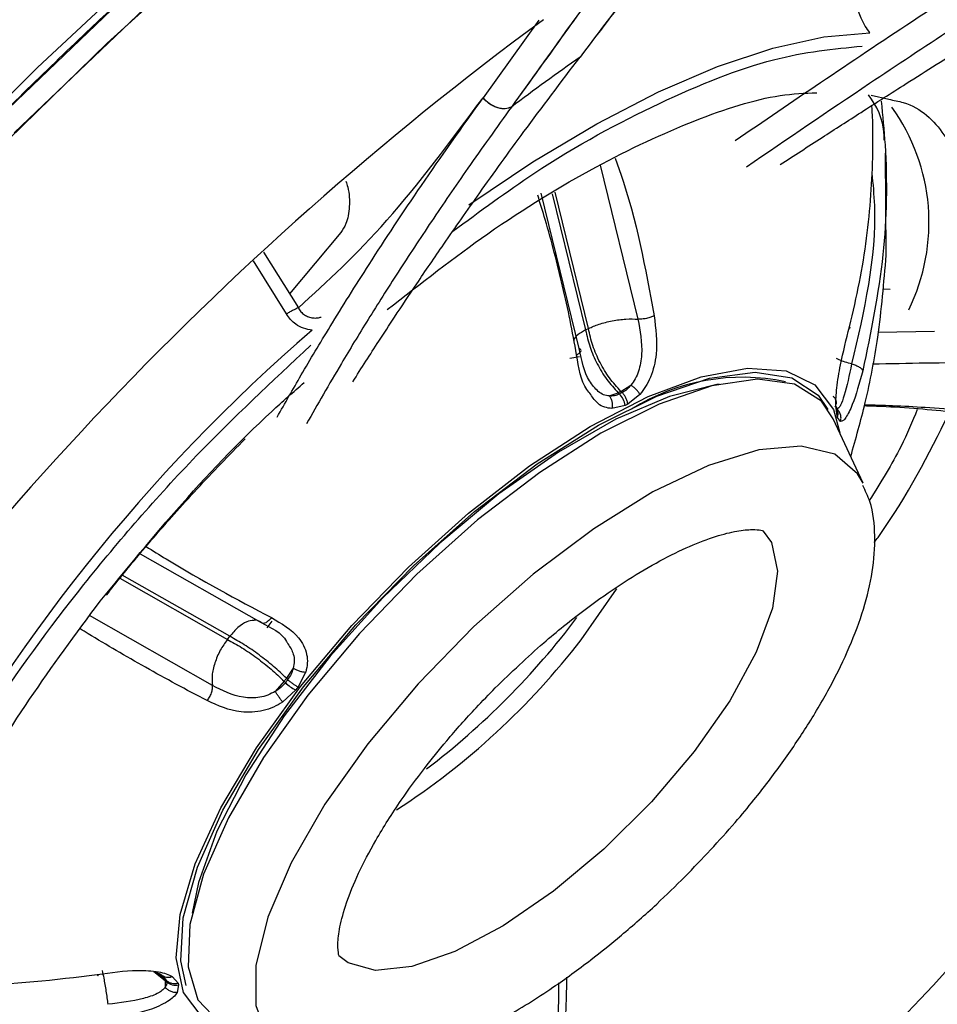
# Model space of a CAD drawing. Units: inches. Extents: x 2 to 86, y -21 to 129.
# Drawn here: x 17 to 18, y 69 to 70 of the extents above; entities that cross this region are included whole.
import ezdxf

# ---------------------------------------------------------------- set-up
doc = ezdxf.new("R2010")
doc.units = ezdxf.units.IN
doc.header["$MEASUREMENT"] = 0
doc.layers.add('1', color=4, linetype='Continuous')
doc.layers.add('BDIM_CYAN', color=4, linetype='Continuous')

# ---------------------------------------------------------------- blocks, each defined once
blk = doc.blocks.new('2020 HS PILLOW')
at = {"layer": '1', "color": 2}
for points, knots in [([(5.80341, -0.01266), (5.57582, -0.01169), (5.12065, -0.00973), (4.4379, -0.00729), (3.75514, -0.00518), (3.07239, -0.00344), (2.38964, -0.00205), (1.70688, -0.00102), (1.02413, -0.00033), (0.34138, 0.00001), (-0.34138, 0.00001), (-1.02413, -0.00033), (-1.70688, -0.00102), (-2.38964, -0.00205), (-3.07239, -0.00344), (-3.75514, -0.00518), (-4.4379, -0.00729), (-5.12065, -0.00973), (-5.57582, -0.01169), (-5.80341, -0.01266)], [0, 0, 0, 0, 0.058824, 0.117648, 0.176472, 0.235295, 0.294119, 0.352942, 0.411765, 0.470588, 0.529412, 0.588235, 0.647058, 0.705881, 0.764705, 0.823528, 0.882352, 0.941176, 1, 1, 1, 1]), ([(5.80269, -0.00932), (4.0523, -0.00501), (0.18384, 0.00451), (-3.68463, -0.00443), (-5.80269, -0.00932)], [0, 0, 0, 0, 0.452479, 1, 1, 1, 1]), ([(-5.11051, -0.99295), (-5.01249, -0.992), (-4.81617, -0.99009), (-4.52128, -0.98743), (-4.22557, -0.98493), (-3.92904, -0.98259), (-3.63169, -0.98042), (-3.33353, -0.97841), (-3.03455, -0.97657), (-2.73475, -0.97489), (-2.43413, -0.97339), (-2.13269, -0.97206), (-1.83044, -0.9709), (-1.52737, -0.96991), (-1.22348, -0.9691), (-0.91877, -0.96847), (-0.61324, -0.96802), (-0.30689, -0.96774), (0.09078, -0.96762), (0.57854, -0.9679), (1.15513, -0.96887), (1.7288, -0.97047), (2.29956, -0.9727), (2.8674, -0.97554), (3.43231, -0.97898), (3.99431, -0.98303), (4.55339, -0.98761), (4.92512, -0.99117), (5.11051, -0.99295)], [0, 0, 0, 0, 0.028776, 0.057631, 0.086566, 0.11558, 0.144673, 0.173846, 0.203098, 0.232429, 0.26184, 0.291331, 0.320902, 0.350552, 0.380282, 0.410091, 0.439981, 0.46995, 0.5, 0.556693, 0.613101, 0.669223, 0.725062, 0.780616, 0.835887, 0.890874, 0.945579, 1, 1, 1, 1]), ([(5.11013, -1.44205), (5.0128, -1.44116), (4.81813, -1.43937), (4.52612, -1.43688), (4.23412, -1.43454), (3.94211, -1.43236), (3.6501, -1.43033), (3.35809, -1.42845), (3.06608, -1.42674), (2.77408, -1.42518), (2.48207, -1.42377), (2.19006, -1.42252), (1.89805, -1.42143), (1.60604, -1.42049), (1.31404, -1.41971), (1.02203, -1.41909), (0.73002, -1.41862), (0.43801, -1.41831), (0.146, -1.41815), (-0.146, -1.41815), (-0.43801, -1.41831), (-0.73002, -1.41862), (-1.02203, -1.41909), (-1.31404, -1.41971), (-1.60604, -1.42049), (-1.89805, -1.42143), (-2.19006, -1.42252), (-2.48207, -1.42377), (-2.77408, -1.42518), (-3.06608, -1.42674), (-3.35809, -1.42845), (-3.6501, -1.43033), (-3.94211, -1.43236), (-4.23412, -1.43454), (-4.52612, -1.43688), (-4.81813, -1.43937), (-5.0128, -1.44116), (-5.11013, -1.44205)], [0, 0, 0, 0, 0.028576, 0.05715, 0.085725, 0.114298, 0.142871, 0.171443, 0.200015, 0.228587, 0.257158, 0.285728, 0.314298, 0.342868, 0.371438, 0.400008, 0.428577, 0.457146, 0.485715, 0.514285, 0.542854, 0.571423, 0.599992, 0.628562, 0.657132, 0.685702, 0.714272, 0.742842, 0.771413, 0.799985, 0.828557, 0.857129, 0.885702, 0.914275, 0.94285, 0.971424, 1, 1, 1, 1])]:
    blk.add_open_spline(points, degree=3, knots=knots, dxfattribs=at)
blk = doc.blocks.new('2024 RHYTHM')
at = {"layer": 'BDIM_CYAN', "color": 3}
for p, q in [((15.31818, 69.4017), (15.26675, 69.33022)), ((15.31818, 69.4017), (15.26675, 69.33022)), ((15.62422, 69.33254), (15.64046, 69.32885)), ((15.63806, 69.18524), (15.63731, 69.27919)), ((15.37465, 69.26825), (15.40943, 69.12635)), ((15.35534, 69.09913), (15.32022, 69.24243)), ((15.36386, 69.11766), (15.33312, 69.24322)), ((15.33054, 69.24163), (15.36121, 69.11633)), ((15.13569, 69.20619), (15.08864, 69.14949)), ((15.06454, 69.18787), (15.09666, 69.13671)), ((15.08579, 69.13116), (15.05529, 69.1799)), ((15.64169, 69.15364), (15.63482, 69.15403)), ((15.36121, 69.11633), (15.36386, 69.11766)), ((15.68264, 69.11487), (15.63068, 69.11415)), ((15.34658, 69.0904), (15.35548, 69.09194)), ((15.39376, 69.05979), (15.40301, 69.06553)), ((15.38306, 69.0555), (15.39122, 69.05851)), ((15.39122, 69.05851), (15.3924, 69.05733)), ((15.39495, 69.05861), (15.39376, 69.05979)), ((15.4112, 69.05689), (15.40006, 69.04803)), ((15.39755, 69.04676), (15.38545, 69.04394)), ((15.40006, 69.04803), (15.39755, 69.04676)), ((15.59284, 69.03717), (15.59167, 69.04673)), ((15.59201, 69.04397), (15.59244, 69.04354)), ((15.61671, 68.97517), (15.58923, 69.03459)), ((15.59327, 69.03574), (15.59284, 69.03717)), ((15.59607, 69.03207), (15.59327, 69.03574)), ((14.95091, 68.91012), (15.06231, 68.84676)), ((15.0335, 68.83408), (14.93446, 68.89038)), ((14.93215, 68.88761), (15.0313, 68.83124)), ((15.01747, 68.78877), (14.9043, 68.85312)), ((15.068, 68.84177), (15.0726, 68.84793)), ((15.0313, 68.83124), (15.0335, 68.83408)), ((15.09195, 68.80477), (15.08571, 68.79539)), ((15.09636, 68.78736), (15.10349, 68.8011)), ((15.0836, 68.79266), (15.07541, 68.78339)), ((15.0836, 68.79266), (15.08478, 68.79148)), ((15.0869, 68.79421), (15.08571, 68.79539)), ((15.09428, 68.78467), (15.08214, 68.77349)), ((15.09532, 68.78602), (15.09428, 68.78467)), ((15.09636, 68.78736), (15.09532, 68.78602)), ((14.96352, 68.52524), (14.97407, 68.51707)), ((14.97363, 68.51852), (14.96613, 68.52433)), ((14.97363, 68.51852), (14.97063, 68.52217)), ((14.97338, 68.51988), (14.97206, 68.52119)), ((14.97352, 68.52022), (14.97344, 68.5202)), ((14.97482, 68.51734), (14.97363, 68.51852)), ((14.97407, 68.51707), (14.97404, 68.51082)), ((14.97407, 68.51707), (14.97526, 68.51589)), ((14.98065, 68.52048), (14.98587, 68.51441)), ((14.9863, 68.51299), (14.98505, 68.50583)), ((14.98587, 68.51441), (14.9863, 68.51299))]:
    blk.add_line(p, q, dxfattribs=at)
at = {"layer": 'BDIM_CYAN', "color": 3, "flags": 128}
for points in [[(14.73828, 69.2408), (14.85633, 69.35823), (14.97756, 69.47144), (15.10113, 69.57962), (15.22615, 69.68201), (15.35176, 69.77791), (15.47707, 69.86663), (15.6012, 69.94756), (15.7233, 70.02012), (15.84248, 70.08381), (15.95794, 70.13818), (16.06884, 70.18285), (16.17441, 70.2175), (16.27392, 70.2419)], [(16.6515, 70.12746), (16.64048, 70.13784), (16.58987, 70.17367), (16.52994, 70.19938), (16.46113, 70.21476), (16.38393, 70.21973), (16.29891, 70.21423), (16.20666, 70.1983), (16.10786, 70.17207), (16.00322, 70.13572), (15.89348, 70.08952), (15.77945, 70.03379), (15.66195, 69.96893), (15.54181, 69.89543), (15.41992, 69.81379), (15.29713, 69.72462), (15.17435, 69.62856), (15.05244, 69.52629), (14.93231, 69.41856), (14.81479, 69.30613)], [(16.65148, 70.12748), (16.64048, 70.13784), (16.58987, 70.17367), (16.52995, 70.19937), (16.46114, 70.21476), (16.38394, 70.21973), (16.29892, 70.21423), (16.20667, 70.1983), (16.10787, 70.17208), (16.00323, 70.13573), (15.8935, 70.08952), (15.77947, 70.03379), (15.66196, 69.96894), (15.54183, 69.89543), (15.41993, 69.8138), (15.29714, 69.72463), (15.17436, 69.62857), (15.05246, 69.5263), (14.93232, 69.41857), (14.81481, 69.30614), (14.70077, 69.18984), (14.59103, 69.0705), (14.48637, 68.94897), (14.38756, 68.82614)], [(16.73134, 69.95861), (16.7258, 69.9791), (16.70041, 70.04108), (16.66442, 70.09328), (16.61809, 70.13532), (16.56179, 70.16687), (16.49594, 70.18769), (16.42105, 70.19763), (16.33768, 70.1966), (16.24647, 70.18463), (16.14811, 70.16179), (16.04335, 70.12826), (15.93299, 70.0843), (15.81787, 70.03025), (15.69886, 69.9665), (15.57687, 69.89355), (15.45284, 69.81196), (15.32769, 69.72234), (15.20239, 69.62538), (15.07788, 69.52181), (14.95513, 69.41242), (14.83505, 69.29805)], [(16.74422, 69.84649), (16.74332, 69.87458), (16.7336, 69.9487), (16.71332, 70.01401), (16.68262, 70.07001), (16.64175, 70.11629), (16.59099, 70.15251), (16.53074, 70.17841), (16.46142, 70.19378), (16.38356, 70.19852), (16.29773, 70.19259), (16.20457, 70.17603), (16.10476, 70.14897), (15.99905, 70.11161), (15.88822, 70.06422), (15.77309, 70.00716), (15.65451, 69.94084), (15.53336, 69.86576), (15.41054, 69.78248), (15.28695, 69.69161), (15.16351, 69.59382), (15.04114, 69.48983), (14.92073, 69.38043), (14.80319, 69.26641)], [(15.25382, 69.23156), (15.3126, 69.27115), (15.37142, 69.30632), (15.42832, 69.33576), (15.48259, 69.35912), (15.53357, 69.37611), (15.5806, 69.3865), (15.62311, 69.39017)], [(15.09877, 68.78794), (15.14593, 68.84407), (15.19801, 68.89784), (15.25323, 68.94741), (15.3097, 68.99108), (15.36552, 69.02738), (15.41876, 69.05506), (15.46764, 69.07319), (15.51046, 69.08115), (15.54579, 69.07866), (15.57242, 69.06581), (15.58943, 69.04303), (15.59532, 69.02142)], [(15.10138, 68.78745), (15.14948, 68.84457), (15.20267, 68.89915), (15.25904, 68.9492), (15.31655, 68.99293), (15.37311, 69.02875), (15.42669, 69.05536), (15.47535, 69.07181), (15.51733, 69.0775), (15.55112, 69.07223), (15.57548, 69.05618), (15.58441, 69.04319)], [(15.58923, 69.03459), (15.57834, 69.05078), (15.55365, 69.06629), (15.51963, 69.07105), (15.47752, 69.0649), (15.42883, 69.04807), (15.37532, 69.02114), (15.31893, 68.98511), (15.2617, 68.94127), (15.20569, 68.89121), (15.15293, 68.83673), (15.10532, 68.77981)], [(15.48436, 69.06653), (15.48222, 69.06623), (15.43845, 69.05515), (15.38919, 69.03406), (15.33622, 69.00372), (15.28145, 68.96522), (15.22687, 68.91996), (15.17444, 68.86957), (15.12607, 68.81588), (15.08349, 68.76082), (15.04825, 68.70638), (15.02162, 68.65454), (15.00457, 68.60717), (14.99887, 68.57916)], [(15.61671, 68.97517), (15.61177, 68.98386), (15.59065, 69.00194), (15.55989, 69.00938), (15.52068, 69.00588), (15.47452, 68.99159), (15.42319, 68.96705), (15.36866, 68.9332), (15.31303, 68.89135), (15.25843, 68.84311), (15.20695, 68.79032), (15.16059, 68.73502)], [(15.52484, 68.9311), (15.53231, 68.92057), (15.53804, 68.89425), (15.53331, 68.85996), (15.51835, 68.81943), (15.49392, 68.77468), (15.46124, 68.72796), (15.42195, 68.68161), (15.37802, 68.63796), (15.33166, 68.5992), (15.28518, 68.56726), (15.24091, 68.54376), (15.20109, 68.52986), (15.1677, 68.52627), (15.14242, 68.53317), (15.13381, 68.53985)], [(15.35721, 68.83098), (15.38972, 68.87746), (15.38992, 68.87778)], [(15.04441, 68.46837), (15.03462, 68.47023), (15.008, 68.48308), (14.99098, 68.50585), (14.98416, 68.53777), (14.98776, 68.57774), (15.00166, 68.62442), (15.02538, 68.67621), (15.05812, 68.73134), (15.09877, 68.78794)], [(14.99347, 68.51227), (14.98851, 68.53497), (14.99073, 68.57462), (15.00378, 68.62148), (15.02719, 68.67385), (15.06012, 68.72985), (15.10138, 68.78745)], [(15.10532, 68.77981), (15.06459, 68.7225), (15.03221, 68.66688), (15.00935, 68.61495), (14.99683, 68.56859), (14.99511, 68.52948), (15.00425, 68.49903), (15.02392, 68.47834), (15.03121, 68.47441)], [(15.16059, 68.73502), (15.12113, 68.67933), (15.09006, 68.6254), (15.0686, 68.57529), (15.05757, 68.53092), (15.05739, 68.49402), (15.06806, 68.46598), (15.08919, 68.4479), (15.09074, 68.44716)]]:
    blk.add_lwpolyline(points, dxfattribs=at)
at = {"layer": 'BDIM_CYAN', "color": 3}
for centre, radius, start, end in [((17.12785, 66.94831), 3.04648, 126.34346, 147.1651), ((16.72569, 67.42281), 2.3788, 125.15311, 127.03706), ((15.49528, 69.21525), 0.18221, 333.80735, 35.69925), ((16.17566, 67.88316), 1.63015, 130.84705, 152.00797), ((15.50586, 68.8796), 0.19312, 78.21221, 121.96705), ((15.63548, 68.57621), 0.54063, 116.55842, 116.86045), ((15.63667, 68.57503), 0.54063, 116.55842, 116.86045), ((15.37931, 69.04442), 0.01839, 7.32856, 44.5888), ((15.58351, 69.04055), 0.00992, 340.06474, 33.1961), ((13.4571, 70.59594), 3.04758, 306.57347, 327.16226), ((14.78042, 69.28225), 0.71685, 307.28517, 323.04722), ((14.81483, 69.2489), 0.68472, 302.93773, 322.38418), ((15.84386, 68.20691), 0.95974, 142.18155, 142.38756), ((15.84505, 68.20573), 0.95974, 142.18155, 142.38756), ((15.11032, 68.81708), 0.03617, 225.07867, 243.66563), ((15.05128, 68.54104), 0.08084, 196.17019, 197.24225), ((15.05247, 68.53985), 0.08084, 196.17019, 197.24225), ((14.98342, 68.52448), 0.01185, 226.45586, 284.05613)]:
    blk.add_arc(centre, radius, start, end, dxfattribs=at)
for points, knots in [([(14.78532, 69.27738), (14.82397, 69.31553), (14.87798, 69.36884), (14.95939, 69.44452), (15.02881, 69.50708), (15.11226, 69.57904), (15.20018, 69.65142), (15.29224, 69.72347), (15.38681, 69.79351), (15.48274, 69.86045), (15.579, 69.92339), (15.67473, 69.98165), (15.76914, 70.03466), (15.86152, 70.08201), (15.95122, 70.12338), (16.03768, 70.15852), (16.12037, 70.18731), (16.19885, 70.20967), (16.27275, 70.2256), (16.34176, 70.23516), (16.40567, 70.23847), (16.46438, 70.23561), (16.51797, 70.22669), (16.56642, 70.21133), (16.60808, 70.19119), (16.63021, 70.17288), (16.64053, 70.16434)], [0, 0, 0, 0, 0.053883, 0.075284, 0.110776, 0.147412, 0.186499, 0.227051, 0.268659, 0.310995, 0.353822, 0.396959, 0.440269, 0.48364, 0.526986, 0.570235, 0.613337, 0.656258, 0.698995, 0.74158, 0.784108, 0.82675, 0.869828, 0.913894, 0.959841, 1, 1, 1, 1]), ([(15.88264, 70.05449), (15.85472, 70.01893), (15.8044, 69.95483), (15.75, 69.88499), (15.71895, 69.84494), (15.70566, 69.82777), (15.69353, 69.81207), (15.68255, 69.79783), (15.6727, 69.78505), (15.6373, 69.73903), (15.57758, 69.66086), (15.49738, 69.55479), (15.423, 69.4558), (15.37825, 69.39695), (15.35606, 69.36776)], [0, 0, 0, 0, 0.143689, 0.258956, 0.284448, 0.307987, 0.329573, 0.349205, 0.366882, 0.382606, 0.540573, 0.696139, 0.849289, 1, 1, 1, 1]), ([(15.88263, 70.05449), (15.86174, 70.02788), (15.81536, 69.96882), (15.74958, 69.88452), (15.685, 69.80112), (15.62846, 69.7275), (15.57047, 69.65143), (15.51276, 69.57513), (15.45665, 69.50064), (15.4043, 69.43109), (15.37268, 69.38958), (15.35606, 69.36776)], [0, 0, 0, 0, 0.107485, 0.238567, 0.342524, 0.450049, 0.545403, 0.666277, 0.784106, 0.886487, 1, 1, 1, 1]), ([(15.80275, 70.01555), (15.75504, 69.9523), (15.65966, 69.82584), (15.52411, 69.64268), (15.39879, 69.4691), (15.32817, 69.37082), (15.29286, 69.32168)], [0, 0, 0, 0, 0.250185, 0.500172, 0.750054, 1, 1, 1, 1]), ([(15.80275, 70.01555), (15.78402, 69.99074), (15.74771, 69.94265), (15.68918, 69.86479), (15.63265, 69.78912), (15.57638, 69.71318), (15.52013, 69.63664), (15.4611, 69.55548), (15.40092, 69.47202), (15.34467, 69.39352), (15.31013, 69.34563), (15.29286, 69.32168)], [0, 0, 0, 0, 0.097964, 0.189913, 0.30984, 0.402141, 0.500118, 0.628525, 0.750026, 0.874995, 1, 1, 1, 1]), ([(15.499, 69.29082), (15.52517, 69.3087), (15.57917, 69.34559), (15.66712, 69.40438), (15.76812, 69.47044), (15.88143, 69.54242), (15.96111, 69.59009), (16.00132, 69.61414)], [0, 0, 0, 0, 0.15975, 0.329609, 0.529308, 0.76251, 1, 1, 1, 1]), ([(16.01294, 69.59), (15.98511, 69.57347), (15.93158, 69.54169), (15.85218, 69.49247), (15.77506, 69.44348), (15.69845, 69.39362), (15.60949, 69.33468), (15.54705, 69.2921), (15.50942, 69.26643)], [0, 0, 0, 0, 0.163946, 0.315278, 0.467646, 0.619723, 0.770778, 1, 1, 1, 1]), ([(15.54042, 69.26865), (15.55324, 69.27699), (15.57796, 69.29308), (15.6167, 69.31797), (15.66102, 69.34628), (15.71456, 69.3801), (15.78023, 69.421), (15.85683, 69.46772), (15.94599, 69.52077), (16.00886, 69.55631), (16.04244, 69.57528)], [0, 0, 0, 0, 0.077905, 0.150178, 0.233656, 0.344485, 0.470875, 0.625514, 0.799986, 1, 1, 1, 1]), ([(15.62311, 69.39017), (15.6216, 69.39215), (15.61858, 69.39609), (15.6151, 69.40299), (15.61252, 69.40962), (15.61155, 69.41364), (15.61106, 69.41566)], [0, 0, 0, 0, 0.282347, 0.563256, 0.780507, 1, 1, 1, 1]), ([(15.2389, 69.20722), (15.26392, 69.22566), (15.32922, 69.27377), (15.43061, 69.32832), (15.53484, 69.36997), (15.5897, 69.37532), (15.61593, 69.37788)], [0, 0, 0, 0, 0.175544, 0.458238, 0.740931, 1, 1, 1, 1]), ([(15.14683, 69.06856), (15.15079, 69.07484), (15.15843, 69.08695), (15.17141, 69.10701), (15.18678, 69.13051), (15.20644, 69.16002), (15.23215, 69.1978), (15.26463, 69.24421), (15.30561, 69.30113), (15.3385, 69.34456), (15.35606, 69.36776)], [0, 0, 0, 0, 0.077905, 0.150178, 0.233656, 0.344485, 0.470875, 0.625514, 0.799986, 1, 1, 1, 1]), ([(15.17861, 69.13505), (15.20952, 69.15926), (15.27436, 69.21002), (15.3711, 69.26891), (15.46185, 69.31114), (15.53044, 69.33308), (15.56311, 69.33448), (15.57408, 69.33495)], [0, 0, 0, 0, 0.2116139, 0.4438495, 0.6712592, 0.889592, 1, 1, 1, 1]), ([(15.63604, 69.29128), (15.63607, 69.2928), (15.63638, 69.31085), (15.6288, 69.32245), (15.62187, 69.33308)], [0, 0, 0, 0, 0.084081, 1, 1, 1, 1]), ([(15.0772, 69.03605), (15.08438, 69.04878), (15.09919, 69.07503), (15.1271, 69.12169), (15.16308, 69.17915), (15.20883, 69.24868), (15.24733, 69.30287), (15.26675, 69.33022)], [0, 0, 0, 0, 0.159749, 0.329609, 0.529308, 0.76251, 1, 1, 1, 1]), ([(15.09666, 69.13671), (15.12343, 69.16113), (15.17753, 69.2105), (15.2368, 69.29003), (15.26675, 69.33022)], [0, 0, 0, 0, 0.4946905, 1, 1, 1, 1]), ([(15.29286, 69.32168), (15.29101, 69.32097), (15.28818, 69.31989), (15.28339, 69.3202), (15.27954, 69.32111), (15.27573, 69.32274), (15.27112, 69.32552), (15.26847, 69.32837), (15.26675, 69.33022)], [0, 0, 0, 0, 0.241089, 0.371167, 0.503762, 0.635799, 0.764278, 1, 1, 1, 1]), ([(15.29286, 69.32168), (15.29106, 69.32099), (15.28829, 69.31991), (15.2836, 69.32017), (15.27977, 69.32103), (15.27594, 69.32263), (15.27123, 69.32542), (15.26851, 69.32833), (15.26675, 69.33022)], [0, 0, 0, 0, 0.235292, 0.36364, 0.495629, 0.628267, 0.758474, 1, 1, 1, 1]), ([(15.63351, 69.32712), (15.6348, 69.31372), (15.6393, 69.26695), (15.63806, 69.18337), (15.6238, 69.11427), (15.61644, 69.07862)], [0, 0, 0, 0, 0.162666, 0.567997, 1, 1, 1, 1]), ([(15.64046, 69.32885), (15.64497, 69.32798), (15.66769, 69.32357), (15.69399, 69.29773), (15.71488, 69.24961), (15.71633, 69.18652), (15.70111, 69.13472), (15.6941, 69.11089)], [0, 0, 0, 0, 0.058054, 0.292855, 0.537418, 0.78717, 1, 1, 1, 1]), ([(15.29286, 69.32168), (15.27927, 69.30272), (15.25313, 69.26626), (15.21875, 69.2158), (15.1881, 69.16923), (15.16059, 69.1257), (15.13138, 69.07779), (15.11443, 69.04783), (15.10422, 69.02976)], [0, 0, 0, 0, 0.163946, 0.315278, 0.467646, 0.619723, 0.770778, 1, 1, 1, 1]), ([(15.60425, 69.11922), (15.60748, 69.1329), (15.61387, 69.15998), (15.62026, 69.20058), (15.6244, 69.24047), (15.62594, 69.27955), (15.62603, 69.30705), (15.62499, 69.32144), (15.62487, 69.32315)], [0, 0, 0, 0, 0.203091, 0.402034, 0.596884, 0.787718, 0.97463, 1, 1, 1, 1]), ([(15.38836, 69.27467), (15.39005, 69.27), (15.40751, 69.22167), (15.41633, 69.17317), (15.4243, 69.12936)], [0, 0, 0, 0, 0.096566, 1, 1, 1, 1]), ([(19.69982, 67.82345), (19.75297, 67.93217), (19.79616, 68.03628), (19.86274, 68.2358), (19.88614, 68.33121), (19.90244, 68.44489), (19.90506, 68.46739), (19.90893, 68.51149), (19.9102, 68.5331), (19.91205, 68.59665), (19.91065, 68.6373), (19.89877, 68.75421), (19.88065, 68.82543), (19.84534, 68.90587), (19.83764, 68.92153), (19.82097, 68.95196), (19.81201, 68.9667), (19.78345, 69.00924), (19.76212, 69.03547), (19.69156, 69.10795), (19.63578, 69.14799), (19.55552, 69.18762), (19.53894, 69.19502), (19.50472, 69.20875), (19.48704, 69.2151), (19.4327, 69.23243), (19.39479, 69.24171), (19.27626, 69.26285), (19.19085, 69.26808), (19.05357, 69.26265), (19.00627, 69.25862), (18.93299, 69.24917), (18.90813, 69.24545), (18.85793, 69.23689), (18.83259, 69.23207), (18.70469, 69.20524), (18.59862, 69.17518), (18.37922, 69.09815), (18.2659, 69.05119), (18.03168, 68.93968), (17.91352, 68.87642), (17.67528, 68.73563), (17.55518, 68.65807), (17.40375, 68.55203), (17.3734, 68.53036), (17.31256, 68.4861), (17.28201, 68.46346), (17.1908, 68.39461), (17.13048, 68.34742), (16.95087, 68.20202), (16.83295, 68.10005), (16.65875, 67.9396), (16.60113, 67.88486), (16.51537, 67.80084), (16.4869, 67.77251), (16.43018, 67.7152), (16.40205, 67.68634), (16.26296, 67.54144), (16.15626, 67.42325), (15.95174, 67.18245), (15.85392, 67.05985), (15.73738, 66.90372), (15.71433, 66.8723), (15.66915, 66.80965), (15.64699, 66.77837), (15.58178, 66.68469), (15.54001, 66.62242), (15.41968, 66.4362), (15.3461, 66.31281), (15.26252, 66.15952), (15.24623, 66.12891), (15.21449, 66.06779), (15.19904, 66.03723), (15.1541, 65.946), (15.12624, 65.88612), (15.04879, 65.70928), (15.00529, 65.59508), (14.95214, 65.42937), (14.93645, 65.37507), (14.916, 65.29507), (14.9097, 65.26864), (14.89815, 65.21628), (14.89291, 65.19038), (14.86953, 65.06321), (14.85964, 64.96799), (14.85695, 64.79053), (14.86415, 64.7083), (14.88421, 64.61418), (14.88879, 64.59576), (14.89899, 64.56008), (14.90462, 64.54281), (14.92307, 64.49265), (14.93744, 64.46145), (14.98664, 64.3745), (15.02753, 64.32538), (15.08891, 64.2755), (15.1017, 64.2661), (15.12833, 64.24848), (15.1422, 64.24025), (15.18514, 64.21749), (15.2155, 64.20493), (15.31158, 64.17486), (15.38229, 64.16496), (15.49831, 64.16524), (15.53865, 64.16787), (15.60173, 64.17567), (15.62323, 64.17893), (15.66673, 64.18668), (15.68876, 64.19117), (15.80032, 64.21665), (15.89399, 64.24667), (16.09016, 64.32482), (16.19266, 64.37296), (16.29991, 64.43011)], [0, 0, 0, 0, 0.03125, 0.03125, 0.0625, 0.0625, 0.070313, 0.070313, 0.078125, 0.078125, 0.09375, 0.09375, 0.125, 0.125, 0.132813, 0.132813, 0.140625, 0.140625, 0.15625, 0.15625, 0.1875, 0.1875, 0.195313, 0.195313, 0.203125, 0.203125, 0.21875, 0.21875, 0.25, 0.25, 0.265625, 0.265625, 0.273438, 0.273438, 0.28125, 0.28125, 0.3125, 0.3125, 0.34375, 0.34375, 0.375, 0.375, 0.40625, 0.40625, 0.414063, 0.414063, 0.421875, 0.421875, 0.4375, 0.4375, 0.46875, 0.46875, 0.484375, 0.484375, 0.492188, 0.492188, 0.5, 0.5, 0.53125, 0.53125, 0.5625, 0.5625, 0.570313, 0.570313, 0.578125, 0.578125, 0.59375, 0.59375, 0.625, 0.625, 0.632813, 0.632813, 0.640625, 0.640625, 0.65625, 0.65625, 0.6875, 0.6875, 0.703125, 0.703125, 0.710938, 0.710938, 0.71875, 0.71875, 0.75, 0.75, 0.78125, 0.78125, 0.789063, 0.789063, 0.796875, 0.796875, 0.8125, 0.8125, 0.84375, 0.84375, 0.851563, 0.851563, 0.859375, 0.859375, 0.875, 0.875, 0.90625, 0.90625, 0.921875, 0.921875, 0.929688, 0.929688, 0.9375, 0.9375, 0.96875, 0.96875, 1, 1, 1, 1]), ([(15.62488, 69.26084), (15.62582, 69.25088), (15.6313, 69.19251), (15.61759, 69.13375), (15.60622, 69.085)], [0, 0, 0, 0, 0.1704693, 1, 1, 1, 1]), ([(15.1405, 69.25339), (15.14107, 69.25159), (15.14367, 69.24337), (15.14408, 69.22927), (15.14171, 69.21487), (15.13744, 69.20871), (15.13569, 69.20619)], [0, 0, 0, 0, 0.0904495, 0.4124678, 0.759026, 1, 1, 1, 1]), ([(15.35297, 69.09346), (15.35103, 69.10406), (15.3472, 69.12506), (15.34028, 69.15649), (15.33259, 69.18743), (15.32492, 69.21537), (15.31946, 69.23297), (15.31715, 69.24043)], [0, 0, 0, 0, 0.217836, 0.43177, 0.64185, 0.84813, 1, 1, 1, 1]), ([(15.60539, 68.99965), (15.61006, 69.01619), (15.62028, 69.05236), (15.63208, 69.11433), (15.63593, 69.15995), (15.63806, 69.18524)], [0, 0, 0, 0, 0.2729505, 0.5971058, 1, 1, 1, 1]), ([(15.09666, 69.13671), (15.09605, 69.13646), (15.09479, 69.13595), (15.09202, 69.13459), (15.08891, 69.13295), (15.08681, 69.13175), (15.08579, 69.13116)], [0, 0, 0, 0, 0.243718, 0.499518, 0.755577, 1, 1, 1, 1]), ([(15.09666, 69.13671), (15.0974, 69.13548), (15.09886, 69.13303), (15.10212, 69.13019), (15.10594, 69.12822), (15.11018, 69.1273), (15.11418, 69.12727), (15.11661, 69.12794), (15.11763, 69.12823)], [0, 0, 0, 0, 0.174458, 0.347632, 0.520884, 0.695537, 0.872512, 1, 1, 1, 1]), ([(15.10947, 69.1163), (15.10676, 69.11666), (15.10134, 69.11738), (15.0946, 69.12111), (15.08929, 69.12574), (15.08696, 69.12935), (15.08579, 69.13116)], [0, 0, 0, 0, 0.2823126, 0.5632535, 0.7805056, 1, 1, 1, 1]), ([(15.36386, 69.11766), (15.36698, 69.11905), (15.3734, 69.1219), (15.38571, 69.12494), (15.39844, 69.12667), (15.40584, 69.12645), (15.40943, 69.12635)], [0, 0, 0, 0, 0.242859, 0.5, 0.757141, 1, 1, 1, 1]), ([(15.40943, 69.12635), (15.4114, 69.11561), (15.4143, 69.09989), (15.41113, 69.08059), (15.40716, 69.07121), (15.40439, 69.06742), (15.40301, 69.06553)], [0, 0, 0, 0, 0.522215, 0.764334, 0.882785, 1, 1, 1, 1]), ([(15.4243, 69.12936), (15.42332, 69.12889), (15.4213, 69.12792), (15.41727, 69.12686), (15.41306, 69.12625), (15.41061, 69.12632), (15.40943, 69.12635)], [0, 0, 0, 0, 0.242188, 0.499999, 0.757811, 1, 1, 1, 1]), ([(15.4243, 69.12936), (15.42585, 69.11769), (15.42832, 69.09909), (15.42278, 69.07617), (15.41678, 69.06395), (15.41305, 69.05923), (15.4112, 69.05689)], [0, 0, 0, 0, 0.471205, 0.750514, 0.876199, 1, 1, 1, 1]), ([(15.36121, 69.11633), (15.35867, 69.11484), (15.35344, 69.11179), (15.35003, 69.10796), (15.35043, 69.10611), (15.35051, 69.10572)], [0, 0, 0, 0, 0.427612, 0.880294, 1, 1, 1, 1]), ([(15.36121, 69.11633), (15.36239, 69.11107), (15.36476, 69.10054), (15.37164, 69.08494), (15.38042, 69.07037), (15.38762, 69.06246), (15.39122, 69.05851)], [0, 0, 0, 0, 0.25, 0.5, 0.75, 1, 1, 1, 1]), ([(15.39376, 69.05979), (15.39016, 69.06374), (15.38295, 69.07164), (15.37419, 69.08622), (15.36735, 69.10184), (15.36502, 69.11239), (15.36386, 69.11766)], [0, 0, 0, 0, 0.25, 0.5, 0.75, 1, 1, 1, 1]), ([(15.59167, 69.04673), (15.59169, 69.04917), (15.59172, 69.05409), (15.59285, 69.06651), (15.59667, 69.08952), (15.60132, 69.10772), (15.60425, 69.11922)], [0, 0, 0, 0, 0.123611, 0.24939, 0.525922, 1, 1, 1, 1]), ([(15.60425, 69.11922), (15.60443, 69.11867), (15.60469, 69.11788), (15.60399, 69.11736), (15.60378, 69.11721)], [0, 0, 0, 0, 0.701007, 1, 1, 1, 1]), ([(14.74683, 68.6473), (14.76707, 68.68486), (14.80807, 68.76096), (14.89685, 68.88206), (14.9978, 68.99919), (15.07239, 69.06887), (15.10806, 69.10219)], [0, 0, 0, 0, 0.250583, 0.507547, 0.76451, 1, 1, 1, 1]), ([(15.35297, 69.09346), (15.35388, 69.09395), (15.35576, 69.09494), (15.35709, 69.09658), (15.35708, 69.09809), (15.35591, 69.09879), (15.35534, 69.09913)], [0, 0, 0, 0, 0.242182, 0.499995, 0.757809, 1, 1, 1, 1]), ([(15.37282, 69.05958), (15.36993, 69.0627), (15.36081, 69.07253), (15.35756, 69.08833), (15.35534, 69.09913)], [0, 0, 0, 0, 0.316745, 1, 1, 1, 1]), ([(15.36596, 69.05687), (15.36469, 69.05832), (15.35714, 69.067), (15.35486, 69.08144), (15.35297, 69.09346)], [0, 0, 0, 0, 0.167759, 1, 1, 1, 1]), ([(15.60622, 69.085), (15.60222, 69.0861), (15.59716, 69.08749), (15.59317, 69.08952), (15.59234, 69.08994)], [0, 0, 0, 0, 0.792628, 1, 1, 1, 1]), ([(15.60622, 69.085), (15.604, 69.07469), (15.60076, 69.05961), (15.59659, 69.0477), (15.59426, 69.04415), (15.59325, 69.04384), (15.59275, 69.04368)], [0, 0, 0, 0, 0.5222302, 0.7643278, 0.8827821, 1, 1, 1, 1]), ([(15.61644, 69.07862), (15.61336, 69.06747), (15.60851, 69.04993), (15.60183, 69.03654), (15.59823, 69.03241), (15.59679, 69.03219), (15.59607, 69.03207)], [0, 0, 0, 0, 0.477038, 0.750293, 0.876096, 1, 1, 1, 1]), ([(15.60622, 69.085), (15.6075, 69.08462), (15.61014, 69.08383), (15.61345, 69.08214), (15.6158, 69.08029), (15.61623, 69.07917), (15.61644, 69.07862)], [0, 0, 0, 0, 0.242189, 0.500001, 0.757813, 1, 1, 1, 1]), ([(16.01276, 69.04029), (15.99508, 69.04616), (15.96106, 69.05744), (15.90527, 69.06939), (15.84769, 69.07806), (15.78677, 69.08349), (15.71379, 69.08685), (15.65836, 69.08549), (15.62546, 69.08468)], [0, 0, 0, 0, 0.165394, 0.318063, 0.471777, 0.625197, 0.777586, 1, 1, 1, 1]), ([(14.90971, 68.86071), (14.93408, 68.89067), (14.98427, 68.95239), (15.05078, 69.02292), (15.09209, 69.05921), (15.10208, 69.068)], [0, 0, 0, 0, 0.4169579, 0.8588914, 1, 1, 1, 1]), ([(15.40301, 69.06553), (15.40178, 69.06407), (15.39935, 69.06119), (15.3964, 69.05946), (15.39495, 69.05861)], [0, 0, 0, 0, 0.506993, 1, 1, 1, 1]), ([(15.4112, 69.05689), (15.41077, 69.05764), (15.40989, 69.05917), (15.40789, 69.06153), (15.40554, 69.06376), (15.40384, 69.06495), (15.40301, 69.06553)], [0, 0, 0, 0, 0.245407, 0.499999, 0.754592, 1, 1, 1, 1]), ([(15.38545, 69.04394), (15.38321, 69.04423), (15.37869, 69.04482), (15.37157, 69.04851), (15.36803, 69.05378), (15.36596, 69.05687)], [0, 0, 0, 0, 0.2902358, 0.585057, 1, 1, 1, 1]), ([(15.38306, 69.0555), (15.38125, 69.05576), (15.37761, 69.05629), (15.37442, 69.05848), (15.37282, 69.05958)], [0, 0, 0, 0, 0.497377, 1, 1, 1, 1]), ([(15.3924, 69.05733), (15.39089, 69.05669), (15.38783, 69.0554), (15.38467, 69.05546), (15.38306, 69.0555)], [0, 0, 0, 0, 0.493006, 1, 1, 1, 1]), ([(15.38306, 69.0555), (15.38356, 69.05474), (15.38459, 69.05321), (15.38549, 69.05026), (15.38586, 69.04707), (15.38559, 69.04497), (15.38545, 69.04394)], [0, 0, 0, 0, 0.245408, 0.500001, 0.754594, 1, 1, 1, 1]), ([(15.59167, 69.04673), (15.59196, 69.04746), (15.59253, 69.04894), (15.59225, 69.05123), (15.59123, 69.05334), (15.58996, 69.05448), (15.58934, 69.05504)], [0, 0, 0, 0, 0.253858, 0.511348, 0.762851, 1, 1, 1, 1]), ([(15.59607, 69.03207), (15.59625, 69.0331), (15.59662, 69.0352), (15.5961, 69.0384), (15.59486, 69.04137), (15.59344, 69.04292), (15.59275, 69.04368)], [0, 0, 0, 0, 0.245407, 0.499999, 0.754592, 1, 1, 1, 1]), ([(15.61821, 69.04748), (15.62676, 69.04727), (15.6457, 69.04681), (15.6756, 69.04506), (15.71208, 69.04237), (15.75472, 69.03796), (15.80496, 69.03084), (15.86041, 69.01987), (15.92097, 69.00366), (15.95884, 68.98791), (15.97907, 68.9795)], [0, 0, 0, 0, 0.0606458, 0.1342714, 0.2193125, 0.3322154, 0.460971, 0.6185049, 0.7962423, 1, 1, 1, 1]), ([(15.88699, 69.00431), (15.86627, 69.01033), (15.82521, 69.02226), (15.75944, 69.03385), (15.69265, 69.04164), (15.64619, 69.0455), (15.62059, 69.04626), (15.61844, 69.04632)], [0, 0, 0, 0, 0.260785, 0.516612, 0.74721, 0.978761, 1, 1, 1, 1]), ([(15.66661, 69.04314), (15.66204, 69.03185), (15.65136, 69.00543), (15.633, 68.97603), (15.62248, 68.9592)], [0, 0, 0, 0, 0.4271771, 1, 1, 1, 1]), ([(15.62705, 68.92048), (15.62821, 68.92208), (15.65788, 68.96295), (15.67712, 69.00175), (15.69561, 69.03903)], [0, 0, 0, 0, 0.039079, 1, 1, 1, 1]), ([(14.91986, 68.87194), (14.92958, 68.88416), (14.94952, 68.90922), (14.98473, 68.94973), (15.01775, 68.98561), (15.04015, 69.00835), (15.0477, 69.01601)], [0, 0, 0, 0, 0.248756, 0.509832, 0.834807, 1, 1, 1, 1]), ([(15.45271, 68.61257), (15.46853, 68.62911), (15.49067, 68.65226), (15.51996, 68.68771), (15.54282, 68.71767), (15.56661, 68.75289), (15.58754, 68.78866), (15.60492, 68.8245), (15.61794, 68.85958), (15.6262, 68.89372), (15.62834, 68.92653), (15.62587, 68.9536), (15.61882, 68.96808), (15.61647, 68.9729)], [0, 0, 0, 0, 0.134576, 0.188384, 0.27665, 0.366194, 0.460349, 0.556559, 0.654155, 0.752881, 0.852671, 0.951019, 1, 1, 1, 1]), ([(15.27805, 68.78655), (15.29279, 68.80075), (15.31341, 68.82062), (15.34474, 68.84667), (15.37086, 68.86672), (15.4008, 68.88706), (15.42998, 68.90423), (15.45731, 68.91759), (15.48136, 68.92665), (15.50099, 68.93154), (15.51539, 68.93281), (15.52361, 68.93192), (15.52531, 68.93078), (15.525, 68.93107), (15.525, 68.93107)], [0, 0, 0, 0, 0.138024, 0.193149, 0.282989, 0.373222, 0.466543, 0.559638, 0.650976, 0.739519, 0.825224, 0.909961, 0.999301, 1, 1, 1, 1]), ([(14.9565, 68.91681), (14.96261, 68.91297), (15.00198, 68.88826), (15.03984, 68.86823), (15.07182, 68.85132)], [0, 0, 0, 0, 0.155387, 1, 1, 1, 1]), ([(14.77841, 68.64905), (14.78239, 68.65848), (14.79842, 68.69649), (14.84215, 68.76862), (14.88763, 68.83061), (14.90971, 68.86071)], [0, 0, 0, 0, 0.145054, 0.584958, 1, 1, 1, 1]), ([(15.05556, 68.84879), (15.05348, 68.84857), (15.04897, 68.84809), (15.04103, 68.8428), (15.03596, 68.83693), (15.0335, 68.83408)], [0, 0, 0, 0, 0.304497, 0.662152, 1, 1, 1, 1]), ([(15.06231, 68.84676), (15.06064, 68.84805), (15.0587, 68.84953), (15.05593, 68.84888), (15.05556, 68.84879)], [0, 0, 0, 0, 0.8641325, 1, 1, 1, 1]), ([(15.07182, 68.85132), (15.07102, 68.85033), (15.06938, 68.84829), (15.06665, 68.84644), (15.06411, 68.84576), (15.0629, 68.84644), (15.06231, 68.84676)], [0, 0, 0, 0, 0.242188, 0.5, 0.757811, 1, 1, 1, 1]), ([(15.06231, 68.84676), (15.07176, 68.84214), (15.08206, 68.8371), (15.08671, 68.82787), (15.08709, 68.82711)], [0, 0, 0, 0, 0.917324, 1, 1, 1, 1]), ([(15.07182, 68.85132), (15.08118, 68.84595), (15.09591, 68.83749), (15.10435, 68.82066), (15.10535, 68.80938), (15.10411, 68.80384), (15.10349, 68.8011)], [0, 0, 0, 0, 0.47703, 0.750267, 0.876326, 1, 1, 1, 1]), ([(15.01267, 68.77483), (15.00311, 68.77987), (14.98439, 68.78973), (14.95643, 68.80522), (14.9294, 68.82075), (14.90925, 68.83263), (14.89808, 68.83947), (14.89564, 68.84097)], [0, 0, 0, 0, 0.25013, 0.489953, 0.719471, 0.938683, 1, 1, 1, 1]), ([(15.08571, 68.79539), (15.08182, 68.79909), (15.07403, 68.80649), (15.06062, 68.81707), (15.04678, 68.82668), (15.03793, 68.83161), (15.0335, 68.83408)], [0, 0, 0, 0, 0.25, 0.5, 0.75, 1, 1, 1, 1]), ([(15.0313, 68.83124), (15.02903, 68.82798), (15.02434, 68.82126), (15.01943, 68.80947), (15.01674, 68.79792), (15.01723, 68.79176), (15.01747, 68.78877)], [0, 0, 0, 0, 0.242922, 0.500087, 0.757204, 1, 1, 1, 1]), ([(15.0313, 68.83124), (15.03575, 68.8288), (15.04464, 68.82391), (15.0585, 68.81433), (15.07193, 68.80377), (15.07971, 68.79636), (15.0836, 68.79266)], [0, 0, 0, 0, 0.25, 0.5, 0.75, 1, 1, 1, 1]), ([(15.08709, 68.82711), (15.08905, 68.82411), (15.0922, 68.8193), (15.09317, 68.81136), (15.09236, 68.80696), (15.09195, 68.80477)], [0, 0, 0, 0, 0.4528312, 0.7278536, 1, 1, 1, 1]), ([(15.09195, 68.80477), (15.09141, 68.80289), (15.09034, 68.79918), (15.08803, 68.79585), (15.0869, 68.79421)], [0, 0, 0, 0, 0.506781, 1, 1, 1, 1]), ([(15.09195, 68.80477), (15.09273, 68.8043), (15.09433, 68.80333), (15.09729, 68.80218), (15.10045, 68.80135), (15.10248, 68.80118), (15.10349, 68.8011)], [0, 0, 0, 0, 0.23715, 0.488653, 0.746142, 1, 1, 1, 1]), ([(15.01267, 68.77483), (15.01344, 68.77587), (15.01503, 68.77802), (15.01674, 68.7819), (15.01769, 68.78574), (15.01754, 68.78778), (15.01747, 68.78877)], [0, 0, 0, 0, 0.242182, 0.499995, 0.757809, 1, 1, 1, 1]), ([(15.07541, 68.78339), (15.07318, 68.78216), (15.06871, 68.77971), (15.05869, 68.77705), (15.03981, 68.77736), (15.02654, 68.78414), (15.01747, 68.78877)], [0, 0, 0, 0, 0.117215, 0.235668, 0.477765, 1, 1, 1, 1]), ([(15.08478, 68.79148), (15.08346, 68.78994), (15.08079, 68.78683), (15.07722, 68.78454), (15.07541, 68.78339)], [0, 0, 0, 0, 0.493001, 1, 1, 1, 1]), ([(15.08214, 68.77349), (15.08162, 68.7742), (15.08056, 68.77562), (15.07876, 68.77823), (15.07698, 68.78089), (15.07593, 68.78257), (15.07541, 68.78339)], [0, 0, 0, 0, 0.253859, 0.511348, 0.762851, 1, 1, 1, 1]), ([(15.13417, 68.53991), (15.13409, 68.53993), (15.13392, 68.53997), (15.13253, 68.5495), (15.13437, 68.56579), (15.14042, 68.58816), (15.15145, 68.61532), (15.16811, 68.64728), (15.18885, 68.68013), (15.21144, 68.71111), (15.23455, 68.7397), (15.2566, 68.76461), (15.27214, 68.7805), (15.27805, 68.78655)], [0, 0, 0, 0, 0.085209, 0.179356, 0.272036, 0.36897, 0.468947, 0.569413, 0.684601, 0.772758, 0.849225, 0.942625, 1, 1, 1, 1]), ([(15.08214, 68.77349), (15.07936, 68.77184), (15.07374, 68.76851), (15.06076, 68.7643), (15.03834, 68.76304), (15.02264, 68.77025), (15.01267, 68.77483)], [0, 0, 0, 0, 0.123689, 0.24976, 0.523037, 1, 1, 1, 1]), ([(15.09538, 68.44633), (15.09761, 68.44506), (15.11025, 68.43786), (15.13779, 68.4358), (15.17397, 68.43802), (15.21125, 68.44789), (15.24822, 68.46253), (15.28814, 68.483), (15.32755, 68.50762), (15.36388, 68.53398), (15.39587, 68.55977), (15.42504, 68.58542), (15.44409, 68.60411), (15.45271, 68.61257)], [0, 0, 0, 0, 0.023646, 0.133975, 0.249395, 0.355261, 0.458321, 0.558526, 0.677021, 0.767417, 0.841564, 0.92834, 1, 1, 1, 1]), ([(14.91147, 68.52256), (14.92399, 68.52431), (14.94368, 68.52707), (14.96508, 68.52579), (14.97536, 68.52327), (14.9789, 68.52141), (14.98065, 68.52048)], [0, 0, 0, 0, 0.477038, 0.750293, 0.876096, 1, 1, 1, 1]), ([(14.91606, 68.52606), (14.91652, 68.52383), (14.91764, 68.5184), (14.91951, 68.50727), (14.92067, 68.49905), (14.92124, 68.49505)], [0, 0, 0, 0, 0.263168, 0.642138, 1, 1, 1, 1]), ([(14.73333, 68.51631), (14.75377, 68.5148), (14.8129, 68.51045), (14.87249, 68.51777), (14.91147, 68.52256)], [0, 0, 0, 0, 0.3457909, 1, 1, 1, 1]), ([(14.91147, 68.52256), (14.91163, 68.52207), (14.91195, 68.52107), (14.9122, 68.52115), (14.91219, 68.5222), (14.91219, 68.52263)], [0, 0, 0, 0, 0.358444, 0.740012, 1, 1, 1, 1]), ([(14.96385, 68.52498), (14.96461, 68.52478), (14.96737, 68.52407), (14.96926, 68.52296), (14.97063, 68.52217)], [0, 0, 0, 0, 0.276565, 1, 1, 1, 1]), ([(14.98065, 68.52048), (14.97975, 68.52017), (14.97791, 68.51954), (14.97514, 68.51962), (14.97258, 68.52044), (14.97127, 68.5216), (14.97063, 68.52217)], [0, 0, 0, 0, 0.245407, 0.499999, 0.754592, 1, 1, 1, 1]), ([(14.97063, 68.52217), (14.97167, 68.5214), (14.97371, 68.51989), (14.97445, 68.51818), (14.97482, 68.51734)], [0, 0, 0, 0, 0.5069927, 1, 1, 1, 1]), ([(15.29893, 68.22971), (15.30844, 68.26693), (15.32599, 68.33558), (15.33826, 68.42475), (15.34335, 68.48416), (15.34391, 68.51312), (15.34405, 68.52009)], [0, 0, 0, 0, 0.372046, 0.68624, 0.924389, 1, 1, 1, 1]), ([(14.97404, 68.51082), (14.97315, 68.50977), (14.97137, 68.50768), (14.96511, 68.50383), (14.94916, 68.49841), (14.93257, 68.49642), (14.92124, 68.49505)], [0, 0, 0, 0, 0.117215, 0.235668, 0.477776, 1, 1, 1, 1]), ([(14.97526, 68.51589), (14.9754, 68.51505), (14.97568, 68.51334), (14.97459, 68.51166), (14.97404, 68.51082)], [0, 0, 0, 0, 0.493006, 1, 1, 1, 1]), ([(14.98505, 68.50583), (14.98402, 68.50584), (14.98193, 68.50587), (14.97885, 68.50693), (14.9761, 68.50857), (14.97471, 68.51008), (14.97404, 68.51082)], [0, 0, 0, 0, 0.253858, 0.511348, 0.762851, 1, 1, 1, 1]), ([(15.29251, 68.22227), (15.2992, 68.24809), (15.31207, 68.29774), (15.32501, 68.36969), (15.33309, 68.43828), (15.33675, 68.48664), (15.33663, 68.51159), (15.33662, 68.5147)], [0, 0, 0, 0, 0.255623, 0.491581, 0.729151, 0.966269, 1, 1, 1, 1]), ([(14.98505, 68.50583), (14.984, 68.50442), (14.98188, 68.50158), (14.97403, 68.49585), (14.95546, 68.48753), (14.93597, 68.48412), (14.92366, 68.48196)], [0, 0, 0, 0, 0.123611, 0.24939, 0.525922, 1, 1, 1, 1])]:
    blk.add_open_spline(points, degree=3, knots=knots, dxfattribs=at)
for points in [[(15.40006, 69.04803), (15.3999, 69.04898), (15.39959, 69.05087), (15.39845, 69.05375), (15.39691, 69.05644), (15.3956, 69.05789), (15.39495, 69.05861)], [(15.59327, 69.03574), (15.59351, 69.03666), (15.59401, 69.03851), (15.59374, 69.04133), (15.59278, 69.04399), (15.59155, 69.04543), (15.59093, 69.04615)], [(15.09636, 68.78736), (15.09557, 68.78777), (15.094, 68.78859), (15.09148, 68.79028), (15.08902, 68.79219), (15.08761, 68.79353), (15.0869, 68.79421)], [(14.97482, 68.51734), (14.97555, 68.51672), (14.97701, 68.51548), (14.97981, 68.5144), (14.98283, 68.51394), (14.98486, 68.51425), (14.98587, 68.51441)]]:
    blk.add_open_spline(points, degree=3, dxfattribs=at)
at = {"layer": '1', "color": 3, "xscale": -1, "rotation": 225}
blk.add_blockref('2020 HS PILLOW', (12.92637, 71.14601), dxfattribs=at)

msp = doc.modelspace()

# ---------------------------------------------------------------- block references
msp.add_blockref('2024 RHYTHM', (2.37325, 0.98543))

doc.saveas('drawing.dxf')
